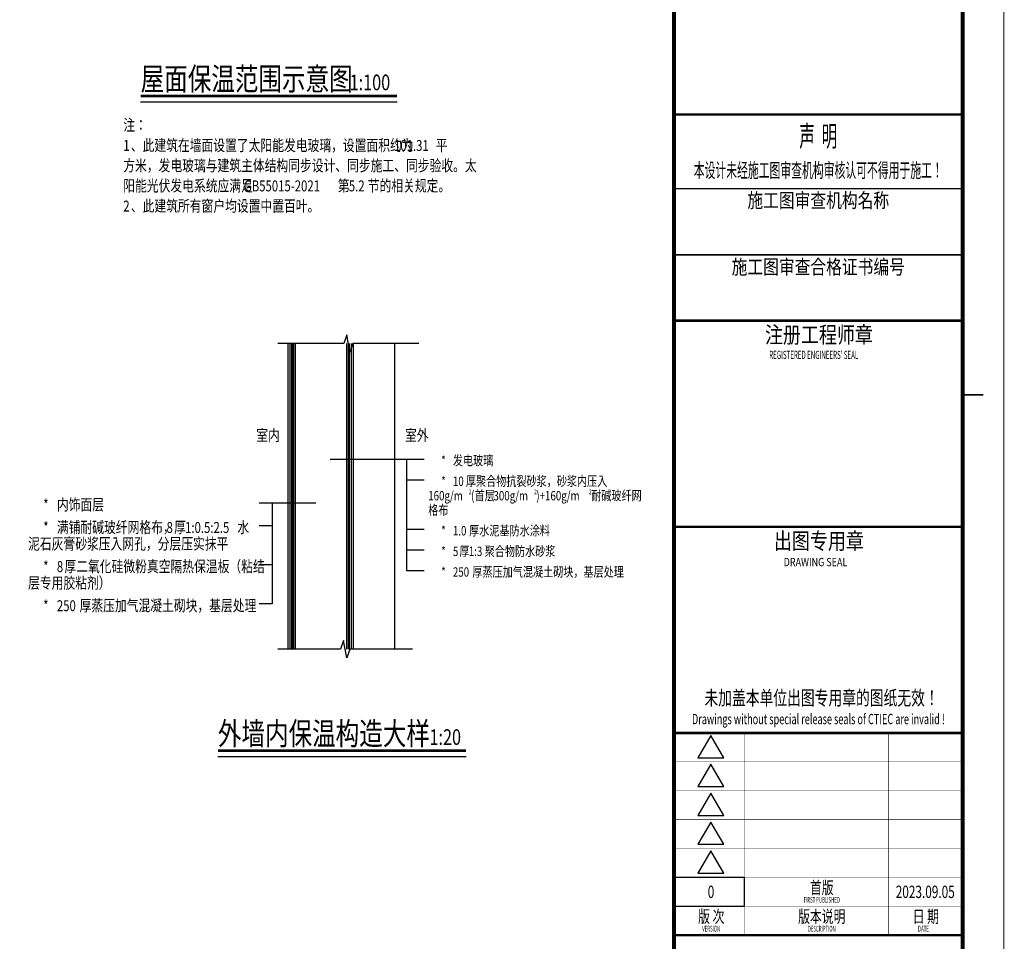
# Model space of a CAD drawing. Extents: x 1470474 to 1674752, y -101554 to 413870.
# Drawn here: x 1569979 to 1593861, y -57230 to -34882 of the extents above; entities that cross this region are included whole.
import ezdxf
from ezdxf.enums import TextEntityAlignment as Align

# ---------------------------------------------------------------- set-up
doc = ezdxf.new("R2010")
doc.units = 0
doc.header["$LTSCALE"] = 1000
doc.header["$MEASUREMENT"] = 0
doc.linetypes.add('DASH', pattern=[0.35, 0.25, -0.1])
for name, color, linetype in [('_TSZ-FM-TEXT', 4, 'Continuous'), ('DIM_SYMB', 3, 'Continuous'), ('LINE', 7, 'Continuous'), ('PUB_TEXT', 7, 'Continuous'), ('WALL', 9, 'Continuous'), ('图框图标', 7, 'Continuous')]:
    doc.layers.add(name, color=color, linetype=linetype)
doc.layers.add('_TSZ_PLOT_MARK', color=1, linetype='Continuous', plot=False)
doc.styles.get("Standard").update_dxf_attribs({"font": 'JOHN', "width": 0.76, "bigfont": 'MARRY'})
doc.styles.add('TSZ-图签-细', font='tssdeng.shx', dxfattribs={"width": 0.7, "bigfont": 'hztxt.shx'})
doc.styles.add('图签标题1-中', font='simhei.ttf')
doc.styles.add('图签标题1-英', font='arial.ttf')
doc.styles.add('图签标题3', font='arial.ttf', dxfattribs={"width": 0.7})

# ---------------------------------------------------------------- blocks, each defined once
blk = doc.blocks.new('$LinePat$保温板1')
at = {"color": 0}
for p, q in [((0, 0), (16, -20)), ((0, -20), (16, 0))]:
    blk.add_line(p, q, dxfattribs=at)
blk = doc.blocks.new('$LinePat$挡土墙')
at = {"color": 0, "const_width": 20}
blk.add_lwpolyline([(1, -10), (601, -10)], dxfattribs=at)
at = {"color": 0}
blk.add_solid([(151, 0), (451, 0), (151, -70), (451, -70)], dxfattribs=at)
blk = doc.blocks.new('2323')
at = {"layer": 'DIM_SYMB'}
for p, q in [((857103.9, 171345.9), (857474.1, 171345.9)), ((857474.1, 171345.9), (857559.9, 171345.9)), ((857474.1, 171345.9), (857474.1, 170805.9)), ((857474.1, 171245.9), (857559.9, 171245.9)), ((856822.9, 171132.8), (856760.6, 171132.8)), ((857035.4, 171132.8), (856822.9, 171132.8)), ((856822.9, 171132.8), (856822.9, 170643.5)), ((856822.9, 171022.9), (856760.6, 171022.9)), ((857474.1, 171005.9), (857559.9, 171005.9)), ((857474.1, 170905.9), (857559.9, 170905.9)), ((856822.9, 170833.2), (856760.6, 170833.2)), ((857474.1, 170805.9), (857559.9, 170805.9)), ((856822.9, 170643.5), (856760.6, 170643.5))]:
    blk.add_line(p, q, dxfattribs=at)
for points in [[(857534.6, 171906.4), (857214.9, 171906.4), (857199.6, 171864.4), (857184.8, 171948.4), (857169.9, 171906.4), (856850.3, 171906.4)], [(857504.1, 170423.9), (857199.7, 170423.9), (857184.4, 170381.9), (857169.6, 170465.9), (857154.7, 170423.9), (856850.3, 170423.9)], [(856559.5, 169904), (857763.5, 169904)]]:
    blk.add_lwpolyline(points, dxfattribs=at)
at = {"layer": 'DIM_SYMB', "const_width": 14}
blk.add_lwpolyline([(856559.5, 169932), (857763.5, 169932)], dxfattribs=at)
at = {"layer": 'LINE'}
for p, q in [((856899.8, 170423.9), (856899.8, 171906.4)), ((856909.8, 170423.9), (856909.8, 171906.4)), ((856917.8, 170423.9), (856917.8, 171906.4)), ((856925.8, 170423.9), (856925.8, 171906.4)), ((856933.8, 170423.9), (856933.8, 171906.4))]:
    blk.add_line(p, q, dxfattribs=at)
at = {"layer": 'LINE', "linetype": 'DASH', "ltscale": 0.1, "const_width": 3}
for points in [[(856909.8, 170423.9), (856909.8, 171906.4)], [(857207.8, 170423.9), (857207.8, 171906.4)]]:
    blk.add_lwpolyline(points, dxfattribs=at)
at = {"layer": 'LINE'}
for points in [[(857192.8, 170423.9), (857192.8, 171906.4)], [(857197.8, 170423.9), (857197.8, 171906.4)], [(857207.8, 170423.9), (857207.8, 171906.4)], [(857217.8, 170423.9), (857217.8, 171906.4)], [(857417.8, 170423.9), (857417.8, 171906.4)]]:
    blk.add_lwpolyline(points, dxfattribs=at)
at = {"layer": 'WALL'}
for p, q in [((856933.8, 171906.4), (856933.8, 170423.9)), ((857183.8, 171906.4), (857183.8, 170423.9))]:
    blk.add_line(p, q, dxfattribs=at)
at = {"layer": 'LINE', "color": 20, "xscale": 0.4011243023415493, "yscale": 0.4, "zscale": 0.4, "rotation": 90}
for p in [(856917.8, 171900), (856917.8, 171893.6), (856917.8, 171887.2), (856917.8, 171880.7), (856917.8, 171874.3), (856917.8, 171867.9), (856917.8, 171861.5), (856917.8, 171855.1), (856917.8, 171848.6), (856917.8, 171842.2), (856917.8, 171835.8), (856917.8, 171829.4), (856917.8, 171823), (856917.8, 171816.6), (856917.8, 171810.1), (856917.8, 171803.7), (856917.8, 171797.3), (856917.8, 171790.9), (856917.8, 171784.5), (856917.8, 171778), (856917.8, 171771.6), (856917.8, 171765.2), (856917.8, 171758.8), (856917.8, 171752.4), (856917.8, 171746), (856917.8, 171739.5), (856917.8, 171733.1), (856917.8, 171726.7), (856917.8, 171720.3), (856917.8, 171713.9), (856917.8, 171707.4), (856917.8, 171701), (856917.8, 171694.6), (856917.8, 171688.2), (856917.8, 171681.8), (856917.8, 171675.4), (856917.8, 171668.9), (856917.8, 171662.5), (856917.8, 171656.1), (856917.8, 171649.7), (856917.8, 171643.3), (856917.8, 171636.9), (856917.8, 171630.4), (856917.8, 171624), (856917.8, 171617.6), (856917.8, 171611.2), (856917.8, 171604.8), (856917.8, 171598.3), (856917.8, 171591.9), (856917.8, 171585.5), (856917.8, 171579.1), (856917.8, 171572.7), (856917.8, 171566.3), (856917.8, 171559.8), (856917.8, 171553.4), (856917.8, 171547), (856917.8, 171540.6), (856917.8, 171534.2), (856917.8, 171527.7), (856917.8, 171521.3), (856917.8, 171514.9), (856917.8, 171508.5), (856917.8, 171502.1), (856917.8, 171495.7), (856917.8, 171489.2), (856917.8, 171482.8), (856917.8, 171476.4), (856917.8, 171470), (856917.8, 171463.6), (856917.8, 171457.1), (856917.8, 171450.7), (856917.8, 171444.3), (856917.8, 171437.9), (856917.8, 171431.5), (856917.8, 171425.1), (856917.8, 171418.6), (856917.8, 171412.2), (856917.8, 171405.8), (856917.8, 171399.4), (856917.8, 171393), (856917.8, 171386.5), (856917.8, 171380.1), (856917.8, 171373.7), (856917.8, 171367.3), (856917.8, 171360.9), (856917.8, 171354.5), (856917.8, 171348), (856917.8, 171341.6), (856917.8, 171335.2), (856917.8, 171328.8), (856917.8, 171322.4), (856917.8, 171316), (856917.8, 171309.5), (856917.8, 171303.1), (856917.8, 171296.7), (856917.8, 171290.3), (856917.8, 171283.9), (856917.8, 171277.4), (856917.8, 171271), (856917.8, 171264.6), (856917.8, 171258.2), (856917.8, 171251.8), (856917.8, 171245.4), (856917.8, 171238.9), (856917.8, 171232.5), (856917.8, 171226.1), (856917.8, 171219.7), (856917.8, 171213.3), (856917.8, 171206.8), (856917.8, 171200.4), (856917.8, 171194), (856917.8, 171187.6), (856917.8, 171181.2), (856917.8, 171174.8), (856917.8, 171168.3), (856917.8, 171161.9), (856917.8, 171155.5), (856917.8, 171149.1), (856917.8, 171142.7), (856917.8, 171136.2), (856917.8, 171129.8), (856917.8, 171123.4), (856917.8, 171117), (856917.8, 171110.6), (856917.8, 171104.2), (856917.8, 171097.7), (856917.8, 171091.3), (856917.8, 171084.9), (856917.8, 171078.5), (856917.8, 171072.1), (856917.8, 171065.7), (856917.8, 171059.2), (856917.8, 171052.8), (856917.8, 171046.4), (856917.8, 171040), (856917.8, 171033.6), (856917.8, 171027.1), (856917.8, 171020.7), (856917.8, 171014.3), (856917.8, 171007.9), (856917.8, 171001.5), (856917.8, 170995.1), (856917.8, 170988.6), (856917.8, 170982.2), (856917.8, 170975.8), (856917.8, 170969.4), (856917.8, 170963), (856917.8, 170956.5), (856917.8, 170950.1), (856917.8, 170943.7), (856917.8, 170937.3), (856917.8, 170930.9), (856917.8, 170924.5), (856917.8, 170918), (856917.8, 170911.6), (856917.8, 170905.2), (856917.8, 170898.8), (856917.8, 170892.4), (856917.8, 170885.9), (856917.8, 170879.5), (856917.8, 170873.1), (856917.8, 170866.7), (856917.8, 170860.3), (856917.8, 170853.9), (856917.8, 170847.4), (856917.8, 170841), (856917.8, 170834.6), (856917.8, 170828.2), (856917.8, 170821.8), (856917.8, 170815.3), (856917.8, 170808.9), (856917.8, 170802.5), (856917.8, 170796.1), (856917.8, 170789.7), (856917.8, 170783.3), (856917.8, 170776.8), (856917.8, 170770.4), (856917.8, 170764), (856917.8, 170757.6), (856917.8, 170751.2), (856917.8, 170744.8), (856917.8, 170738.3), (856917.8, 170731.9), (856917.8, 170725.5), (856917.8, 170719.1), (856917.8, 170712.7), (856917.8, 170706.2), (856917.8, 170699.8), (856917.8, 170693.4), (856917.8, 170687), (856917.8, 170680.6), (856917.8, 170674.2), (856917.8, 170667.7), (856917.8, 170661.3), (856917.8, 170654.9), (856917.8, 170648.5), (856917.8, 170642.1), (856917.8, 170635.6), (856917.8, 170629.2), (856917.8, 170622.8), (856917.8, 170616.4), (856917.8, 170610), (856917.8, 170603.6), (856917.8, 170597.1), (856917.8, 170590.7), (856917.8, 170584.3), (856917.8, 170577.9), (856917.8, 170571.5), (856917.8, 170565), (856917.8, 170558.6), (856917.8, 170552.2), (856917.8, 170545.8), (856917.8, 170539.4), (856917.8, 170533), (856917.8, 170526.5), (856917.8, 170520.1), (856917.8, 170513.7), (856917.8, 170507.3), (856917.8, 170500.9), (856917.8, 170494.4), (856917.8, 170488), (856917.8, 170481.6), (856917.8, 170475.2), (856917.8, 170468.8), (856917.8, 170462.4), (856917.8, 170455.9), (856917.8, 170449.5), (856917.8, 170443.1), (856917.8, 170436.7), (856917.8, 170430.3), (856917.8, 170423.9)]:
    blk.add_blockref('$LinePat$保温板1', p, dxfattribs=at)
at = {"layer": 'LINE', "xscale": 0.07267428536541012, "yscale": 0.07185718587940743, "zscale": 0.07185718587940743, "rotation": 90}
for p in [(857192.8, 171862.8), (857192.8, 171819.2), (857192.8, 171775.6), (857192.8, 171732), (857192.8, 171688.4), (857192.8, 171644.8), (857192.8, 171601.2), (857192.8, 171557.6), (857192.8, 171514), (857192.8, 171470.4), (857192.8, 171426.8), (857192.8, 171383.2), (857192.8, 171339.5), (857192.8, 171295.9), (857192.8, 171252.3), (857192.8, 171208.7), (857192.8, 171165.1), (857192.8, 171121.5), (857192.8, 171077.9), (857192.8, 171034.3), (857192.8, 170990.7), (857192.8, 170947.1), (857192.8, 170903.5), (857192.8, 170859.9), (857192.8, 170816.3), (857192.8, 170772.7), (857192.8, 170729.1), (857192.8, 170685.5), (857192.8, 170641.9), (857192.8, 170598.3), (857192.8, 170554.7), (857192.8, 170511.1), (857192.8, 170467.5), (857192.8, 170423.9)]:
    blk.add_blockref('$LinePat$挡土墙', p, dxfattribs=at)
at = {"layer": 'PUB_TEXT', "width": 0.76}
for s, height, p in [('室内', 55.12, (856745.6, 171434.4)), ('室外', 55.12, (857467.4, 171434.4)), ('*', 45.6, (857642.9, 171315.9)), ('发电玻璃', 47.24, (857699.6, 171315.9)), ('*', 45.6, (857642.9, 171215.9)), ('10', 45.6, (857699.6, 171215.9)), ('厚聚合物抗裂砂浆，砂浆内压入', 47.244, (857762.6, 171215.9)), ('160g/m', 45.6, (857579.9, 171145.9)), ('2', 22.8, (857776.8, 171175.9)), ('(', 45.6, (857787.8, 171145.9)), ('首层', 47.24, (857805.2, 171145.9)), ('300g/m', 45.6, (857896.4, 171145.9)), ('2', 22.8, (858093.3, 171175.9)), (')+160g/m', 45.6, (858104.3, 171145.9)), ('2', 22.8, (858359.5, 171175.9)), ('耐碱玻纤网', 47.24, (858370.5, 171145.9)), ('*', 53.2, (855712.4, 171097.8)), ('内饰面层', 55.12, (855778.6, 171097.8)), ('格布', 47.24, (857579.9, 171075.9)), ('*', 53.2, (855712.4, 170987.9)), ('满铺耐碱玻纤网格布，', 55.12, (855778.6, 170987.9)), ('8', 53.2, (856310.6, 170987.9)), ('厚', 55.1, (856347.3, 170987.9)), ('1:0.5:2.5', 53.2, (856400.5, 170987.9)), ('水', 55.1, (856654.2, 170987.9)), ('*', 45.6, (857642.9, 170975.9)), ('1.0', 45.6, (857699.6, 170975.9)), ('厚水泥基防水涂料', 47.24, (857778.4, 170975.9)), ('泥石灰膏砂浆压入网孔，分层压实抹平', 55.118, (855638.9, 170908.1)), ('*', 45.6, (857642.9, 170875.9)), ('5', 45.6, (857699.6, 170875.9)), ('厚', 47.2, (857731.1, 170875.9)), ('1:3', 45.6, (857776.7, 170875.9)), ('聚合物防水砂浆', 47.24, (857853.9, 170875.9)), ('*', 53.2, (855712.4, 170798.2)), ('8', 53.2, (855778.6, 170798.2)), ('厚二氧化硅微粉真空隔热保温板（粘结', 55.118, (855815.3, 170798.2)), ('*', 45.6, (857642.9, 170775.9)), ('250', 45.6, (857699.6, 170775.9)), ('厚蒸压加气混凝土砌块，基层处理', 47.244, (857794.2, 170775.9)), ('层专用胶粘剂）', 55.12, (855638.9, 170718.4)), ('*', 53.2, (855712.4, 170608.5)), ('250', 53.2, (855778.6, 170608.5)), ('厚蒸压加气混凝土砌块，基层处理', 55.118, (855888.8, 170608.5)), ('外墙内保温构造大样', 110.24, (856559.5, 169960)), ('1:20', 76, (857586, 169960))]:
    blk.add_text(s, height=height, dxfattribs=at).set_placement(p)
blk = doc.blocks.new('20221106_TSZ_A1')
at = {"layer": '_TSZ_PLOT_MARK', "color": 4}
for points in [[(761.3, 331.13), (831.3, 331.13), (831.3, 347.13), (761.3, 347.13)], [(761.3, 315.13), (831.3, 315.13), (831.3, 331.13), (761.3, 331.13)], [(761.3, 265.13), (831.3, 265.13), (831.3, 315.13), (761.3, 315.13)], [(761.3, 265.13), (831.3, 265.13), (831.3, 315.13), (761.3, 315.13)], [(761.3, 215.13), (831.3, 215.13), (831.3, 265.13), (761.3, 265.13)], [(761.3, 215.13), (831.3, 215.13), (831.3, 265.13), (761.3, 265.13)]]:
    blk.add_lwpolyline(points, close=True, dxfattribs=at)
at = {"layer": '_TSZ_PLOT_MARK', "color": 7}
blk.add_lwpolyline([(761.3, 173.13), (778.39, 173.13), (778.39, 180.13), (761.3, 180.13)], close=True, dxfattribs=at)
at = {"layer": '图框图标', "lineweight": 25, "const_width": 0.25}
blk.add_lwpolyline([(0.3, 594.13), (841.3, 594.13), (841.3, 0.13), (0.3, 0.13)], close=True, dxfattribs=at)
at = {"layer": '图框图标', "const_width": 1}
blk.add_lwpolyline([(25.3, 584.13), (831.3, 584.13), (831.3, 10.13), (25.3, 10.13)], close=True, dxfattribs=at)
at = {"layer": '图框图标', "color": 4}
for points, const_width in [([(761.3, 10.13), (831.3, 10.13), (831.3, 584.13), (761.3, 584.13)], 1), ([(761.3, 315.13), (831.3, 315.13), (831.3, 365.13), (761.3, 365.13)], 0.6), ([(761.3, 315.13), (831.3, 315.13), (831.3, 365.13), (761.3, 365.13)], 0.6), ([(761.3, 265.13), (831.3, 265.13), (831.3, 315.13), (761.3, 315.13)], 0.6), ([(761.3, 215.13), (831.3, 215.13), (831.3, 265.13), (761.3, 265.13)], 0.6), ([(761.3, 166.13), (831.3, 166.13), (831.3, 215.13), (761.3, 215.13)], 0.6), ([(761.3, 116.13), (831.3, 116.13), (831.3, 166.13), (761.3, 166.13)], 0.6)]:
    blk.add_lwpolyline(points, close=True, dxfattribs=dict(at, const_width=const_width))
at = {"layer": '图框图标'}
for points, const_width in [([(761.3, 347.13), (831.3, 347.13)], 0.1), ([(761.3, 331.13), (831.3, 331.13)], 0.1), ([(831.3, 297.13), (836.3, 297.13)], 0.35), ([(778.39, 215.13), (778.39, 166.13)], 0.1), ([(813.3, 215.13), (813.3, 166.13)], 0.1), ([(761.3, 208.13), (831.3, 208.13)], 0.1), ([(761.3, 201.13), (831.3, 201.13)], 0.1), ([(761.3, 194.13), (831.3, 194.13)], 0.1), ([(761.3, 187.13), (831.3, 187.13)], 0.1), ([(761.3, 180.13), (831.3, 180.13)], 0.1), ([(761.3, 173.13), (831.3, 173.13)], 0.1)]:
    blk.add_lwpolyline(points, dxfattribs=dict(at, const_width=const_width))
for points in [[(770.24, 214.56), (767.12, 209.16), (773.36, 209.16)], [(770.24, 207.56), (767.12, 202.16), (773.36, 202.16)], [(770.24, 200.56), (767.12, 195.16), (773.36, 195.16)], [(770.24, 193.56), (767.12, 188.16), (773.36, 188.16)], [(770.24, 186.56), (767.12, 181.16), (773.36, 181.16)]]:
    blk.add_lwpolyline(points, close=True, dxfattribs=at)
at = {"layer": '_TSZ-FM-TEXT', "color": 7, "style": 'TSZ-图签-细', "width": 0.7, "flags": 1}
for tag, p in [('专业5会签', (7.8, 575.13)), ('专业6会签', (12.8, 575.13)), ('专业7会签', (17.8, 575.13)), ('专业8会签', (22.8, 575.13)), ('专业1会签', (7.8, 547.13)), ('专业2会签', (12.8, 547.13)), ('专业3会签', (17.8, 547.13)), ('专业4会签', (22.8, 547.13))]:
    blk.add_attdef(tag, text='', height=3, rotation=90, dxfattribs=at).set_placement(p, align=Align.MIDDLE_CENTER)
at = {"layer": '_TSZ-FM-TEXT', "color": 1, "lineweight": 30, "width": 0.7, "flags": 104}
blk.add_attdef('附注', text='', height=10, dxfattribs=at).set_placement((764.06, 569.85), align=Align.TOP_LEFT)
at = {"layer": '_TSZ-FM-TEXT', "color": 7, "style": 'TSZ-图签-细', "width": 0.7}
for tag, p in [('专业5', (7.8, 561.13)), ('专业6', (12.8, 561.13)), ('专业7', (17.8, 561.13)), ('专业8', (22.8, 561.13)), ('专业1', (7.8, 533.13)), ('专业2', (12.8, 533.13)), ('专业3', (17.8, 533.13)), ('专业4', (22.8, 533.13))]:
    blk.add_attdef(tag, text='', height=3, rotation=90, dxfattribs=at).set_placement(p, align=Align.MIDDLE_CENTER)
at = {"layer": '_TSZ-FM-TEXT'}
for tag, height, style, width, p in [('施工图审查机构名称', 4.5, 'TSZ-图签-细', 0.7, (796.3, 336.41)), ('施工图审查合格证书编号', 4.5, 'TSZ-图签-细', 0.7, (796.3, 320.41)), ('项目负责人', 4, 'TSZ-图签-细', 0.7, (790.3, 105.63)), ('专业负责人', 4, 'TSZ-图签-细', 0.7, (790.3, 98.63)), ('审定', 4, 'TSZ-图签-细', 0.7, (790.3, 91.63)), ('审核', 4, 'TSZ-图签-细', 0.7, (790.3, 84.63)), ('校对', 4, 'TSZ-图签-细', 0.7, (790.3, 77.63)), ('设计', 4, 'TSZ-图签-细', 0.7, (790.3, 70.63)), ('建设单位', 4, 'TSZ-图签-细', 0.7, (803.3, 63.63)), ('工程名称', 4, 'TSZ-图签-细', 0.7, (803.3, 56.63)), ('子项名称', 4, 'TSZ-图签-细', 0.7, (803.3, 49.63)), ('阶段', 4, 'TSZ-图签-细', 0.7, (826.3, 42.63)), ('专业', 4, 'TSZ-图签-细', 0.7, (826.3, 35.63)), ('比例', 4, 'TSZ-图签-细', 0.6, (826.3, 28.63)), ('页数', 3, '图签标题3', 0.6, (817.37, 22.58)), ('页第', 3, '图签标题3', 0.6, (827.23, 22.58)), ('图号', 3, 'TSZ-图签-细', 0.7, (803.3, 14.13))]:
    blk.add_attdef(tag, text='', height=height, dxfattribs=dict(at, style=style, width=width)).set_placement(p, align=Align.MIDDLE_CENTER)
at = {"layer": '_TSZ-FM-TEXT', "style": 'TSZ-图签-细', "width": 0.7, "flags": 1}
for tag, p in [('注册专用章', (796.3, 290.13)), ('出图专用章', (796.3, 240.13))]:
    blk.add_attdef(tag, text='', height=3, dxfattribs=at).set_placement(p, align=Align.MIDDLE_CENTER)
at = {"layer": '_TSZ-FM-TEXT', "color": 7, "style": '图签标题3', "width": 0.7}
for tag, p in [('版次5', (770.28, 211.63)), ('版5说明', (797.46, 211.63)), ('版5日期', (822.25, 211.52)), ('版次4', (770.28, 204.63)), ('版4说明', (797.46, 204.63)), ('版4日期', (822.25, 204.52)), ('版次3', (770.28, 197.63)), ('版3说明', (797.46, 197.63)), ('版3日期', (822.25, 197.52)), ('版次2', (770.28, 190.63)), ('版2说明', (797.46, 190.63)), ('版2日期', (822.25, 190.52)), ('版次1', (770.28, 183.63)), ('版1说明', (797.46, 183.63)), ('版1日期', (822.25, 183.52)), ('版次', (770.28, 176.63)), ('日期', (822.25, 176.63))]:
    blk.add_attdef(tag, text='', height=3, dxfattribs=at).set_placement(p, align=Align.MIDDLE_CENTER)
at = {"layer": '_TSZ-FM-TEXT', "lineweight": 30, "width": 0.7, "flags": 104}
blk.add_attdef('图名', text='', height=4, dxfattribs=at).set_placement((793.8, 32.13), align=Align.MIDDLE_CENTER)
at = {"layer": '图框图标', "color": 1, "ltscale": 0.75, "style": '图签标题1-中'}
for s, height, width, p in [('声  明', 5, 0.55, (796.3, 357.37)), ('本设计未经施工图审查机构审核认可不得用于施工！', 3.5, 0.55, (796.3, 349.84)), ('未加盖本单位出图专用章的图纸无效！', 3.5, 0.7, (797.1, 221.91))]:
    blk.add_text(s, height=height, dxfattribs=dict(at, width=width)).set_placement(p, align=Align.CENTER)
at = {"layer": '图框图标', "style": '图签标题3'}
for s, height, width, p in [('施工图审查机构名称', 3.5, 0.8, (796.3, 342.54)), ('施工图审查合格证书编号', 3.5, 0.8, (796.3, 326.41)), ('首版', 3, 0.7, (797.15, 176.14)), ('FIRST PUBLISHED', 1.4, 0.55, (797.15, 173.99)), ('版 次', 3, 0.7, (770.34, 169.14)), ('版本说明', 3, 0.7, (797.15, 169.14)), ('日 期', 3, 0.7, (822.39, 169.14)), ('VERSION', 1.4, 0.55, (770.34, 166.99)), ('DESCRIPTION', 1.4, 0.55, (797.15, 166.99)), ('DATE', 1.4, 0.55, (821.81, 166.99))]:
    blk.add_text(s, height=height, dxfattribs=dict(at, width=width)).set_placement(p, align=Align.CENTER)
at = {"layer": '图框图标'}
for s, height, style, width, p in [('注册工程师章', 4, '图签标题3', 0.8, (796.46, 311.18)), ('出图专用章', 4, '图签标题3', 0.8, (796.46, 261.18)), ('Drawings without special release seals of CTIEC are invalid !', 2.5, '图签标题1-英', 0.65, (796.33, 218.2))]:
    blk.add_text(s, height=height, dxfattribs=dict(at, style=style, width=width)).set_placement(p, align=Align.MIDDLE)
at = {"layer": '图框图标', "style": '图签标题3'}
for s, width, p in [("REGISTERED ENGINEERS' SEAL", 0.55, (784.41, 305.82)), ('DRAWING SEAL', 0.8, (787.91, 255.59))]:
    blk.add_text(s, height=2, dxfattribs=dict(at, width=width)).set_placement(p)

msp = doc.modelspace()

# ---------------------------------------------------------------- linework, layer by layer
at = {"layer": 'DIM_SYMB', "const_width": 70}
msp.add_lwpolyline([(1572911.4, -36733.5), (1579131.3, -36733.5)], dxfattribs=at)
at = {"layer": 'DIM_SYMB'}
msp.add_lwpolyline([(1572911.4, -36873.5), (1579131.3, -36873.5)], dxfattribs=at)

# ---------------------------------------------------------------- block references
ref = msp.add_blockref('20221106_TSZ_A1', (1509718.1, -73693.2), dxfattribs=dict(xscale=100, yscale=100, zscale=100))
ref.add_attrib('版次', '0', dxfattribs={"layer": '_TSZ-FM-TEXT', "color": 7, "height": 300, "style": '图签标题3', "width": 0.7}).set_placement((1586746.3, -56030.7), align=Align.MIDDLE_CENTER)
ref.add_attrib('日期', '2023.09.05', dxfattribs={"layer": '_TSZ-FM-TEXT', "color": 7, "height": 300, "style": '图签标题3', "width": 0.7}).set_placement((1591943.3, -56030.7), align=Align.MIDDLE_CENTER)
at = {"layer": 'LINE', "xscale": 5, "yscale": 5, "zscale": 5}
msp.add_blockref('2323', (-2708011.7, -902268.1), dxfattribs=at)

# ---------------------------------------------------------------- texts
at = {"layer": 'PUB_TEXT', "width": 0.76}
for s, height, p in [('屋面保温范围示意图', 551.18, (1572911.4, -36593.5)), ('1:100', 380, (1577981.1, -36593.5)), ('注：', 275.59, (1572491.5, -37575.6)), ('1', 266, (1572491.5, -38065.6)), ('、此建筑在墙面设置了太阳能发电玻璃，设置面积约为', 275.591, (1572675.2, -38065.6)), ('101.31', 266, (1579059.2, -38065.6)), ('平', 275.6, (1580070, -38065.6)), ('方米，发电玻璃与建筑主体结构同步设计、同步施工、同步验收。太', 275.591, (1572491.5, -38555.6)), ('阳能光伏发电系统应满足', 275.591, (1572491.5, -39045.6)), ('GB55015-2021', 266, (1575417.5, -39045.6)), ('第', 275.6, (1577696.4, -39045.6)), ('5.2', 266, (1577962.4, -39045.6)), ('节的相关规定。', 275.59, (1578421.8, -39045.6)), ('2', 266, (1572491.5, -39535.6)), ('、此建筑所有窗户均设置中置百叶。', 275.591, (1572675.2, -39535.6))]:
    msp.add_text(s, height=height, dxfattribs=at).set_placement(p)

doc.saveas('drawing.dxf')
